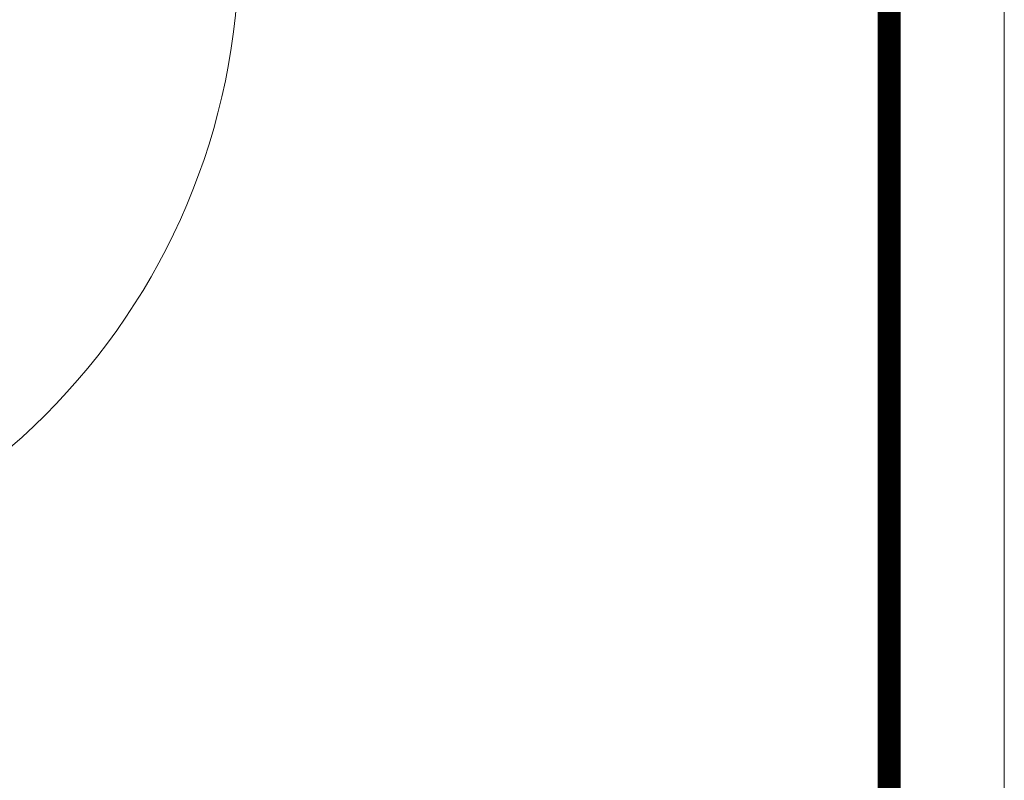
# Model space of a CAD drawing. Units: millimetres. Extents: x 2673 to 4786, y 0 to 1485.
# Drawn here: x 4559 to 4773, y 323 to 488 of the extents above; entities that cross this region are included whole.
import ezdxf

# ---------------------------------------------------------------- set-up
doc = ezdxf.new("R2010")
doc.units = ezdxf.units.MM
doc.layers.add('1', color=7, linetype='Continuous')
doc.layers.add('вспомогательный', color=140, linetype='Continuous', lineweight=20)
doc.layers.add('Рамка', color=7, linetype='Continuous', lineweight=50)
doc.styles.add('ГОСТ 2.304', font='isocpeui.ttf')
doc.dimstyles.new('ME10_DIM_10', dxfattribs={"dimtxt": 15, "dimasz": 10, "dimexe": 2, "dimexo": 0, "dimgap": 2, "dimtad": 4, "dimdsep": 46, "dimtxsty": 'ГОСТ 2.304', "dimcen": 0.09, "dimclrd": 1, "dimclre": 1, "dimclrt": 1, "dimadec": 0, "dimazin": 0, "dimtfac": 1, "dimtmove": 0, "dimatfit": 3, "dimfxl": 1, "dimtolj": 1, "dimtzin": 0, "dimlwd": 18, "dimarcsym": 0})

# ---------------------------------------------------------------- blocks, each defined once
blk = doc.blocks.new('PVC_Isolierring', base_point=(584.7321876635542, -1513.282174546133))
at = {"layer": 'вспомогательный', "linetype": 'Continuous'}
blk.add_circle((0, 0), 143.5, dxfattribs=at)
blk = doc.blocks.new('*D94')
at = {"layer": '1', "color": 1, "lineweight": -2, "transparency": 16777216}
for p, q in [((4584.560667797694, 580.3569262586609), (4585.631856041173, 578.6679701154824)), ((4342.195979503926, 426.6417420110906), (4343.267167747405, 424.9527858679119))]:
    blk.add_line(p, q, dxfattribs=at)
at = {"layer": '1', "color": 1, "lineweight": 18, "transparency": 16777216}
for p, q in [((4576.115907429908, 575.0009928824229), (4505.541457852705, 530.2404933381104)), ((4350.640744452779, 431.9976681642993), (4475.279208024593, 511.0472381621084))]:
    blk.add_line(p, q, dxfattribs=at)
at = {"layer": '1', "color": 1, "transparency": 16777216}
for points in [[(4575.223252469121, 576.4084533254761), (4577.008562390696, 573.5935324393695), (4584.560670088228, 580.3569226471463)], [(4349.748089491992, 433.4051286073525), (4351.533399413567, 430.5902077212459), (4342.19598179446, 426.6417383995758)]]:
    blk.add_solid(points, dxfattribs=at)
at = {"layer": 'Defpoints', "color": 0, "transparency": 16777216}
for p in [(4584.560667797694, 580.3569262586609), (4584.560670088228, 580.3569226471463), (4342.195979503926, 426.6417420110906)]:
    blk.add_point(p, dxfattribs=at)
at = {"layer": '1', "color": 1, "transparency": 16777216, "insert": (4490.410332938649, 520.6438657501087), "char_height": 15, "attachment_point": 5, "rotation": 0.00013888888889, "style": 'ГОСТ 2.304'}
blk.add_mtext('\\A1;287', dxfattribs=at)

msp = doc.modelspace()

# ---------------------------------------------------------------- linework, layer by layer
at = {"layer": 'Рамка', "lineweight": 0}
msp.add_lwpolyline([(2672.931817566225, 1484.999992028497), (4772.931817566225, 1484.999992028497), (4772.931817566225, -7.97146640252322e-06), (2672.931817566225, -7.97146640252322e-06)], close=True, dxfattribs=at)
at = {"layer": 'Рамка', "ltscale": 3, "const_width": 5}
msp.add_lwpolyline([(2772.931817566225, 24.9999920285336), (4747.931817566228, 24.9999920285336), (4747.931817566228, 1459.999992028534), (2772.931817566225, 1459.999992028497)], close=True, dxfattribs=at)

# ---------------------------------------------------------------- block references
msp.add_blockref('PVC_Isolierring', (5048.110511314364, -1009.782840411257))

# ---------------------------------------------------------------- dimensions: what is measured, and where the dimension line sits
at = {"layer": '1'}
dim = msp.add_linear_dim(base=(4584.560670088228, 580.3569226471463), p1=(4342.195979503926, 426.6417420110904), p2=(4584.560667797694, 580.3569262586612), angle=32.384134556765325, dimstyle='ME10_DIM_10', dxfattribs=at)
dim.commit()
dim.dimension.update_dxf_attribs({"geometry": '*D94', "text_midpoint": (4490.410332938649, 520.6438657501087), "dimtype": 161, "text_rotation": 0.00013888888889})

doc.saveas('drawing.dxf')
